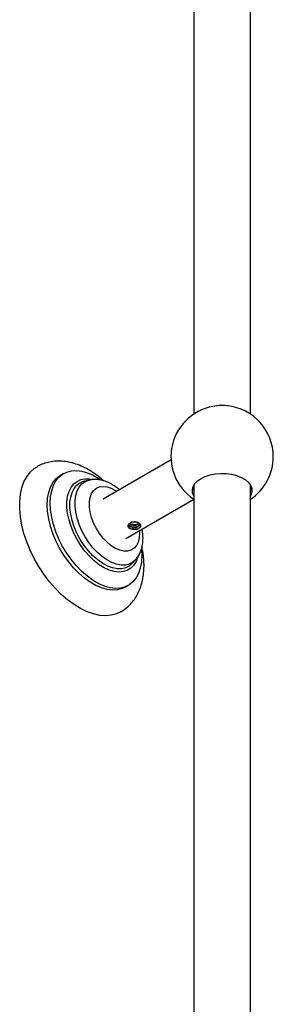
# Model space of a CAD drawing. Units: millimetres. Extents: x 5 to 995, y 5 to 995.
# Drawn here: x 149 to 167, y 161 to 230 of the extents above; entities that cross this region are included whole.
import ezdxf

# ---------------------------------------------------------------- set-up
doc = ezdxf.new("R2010")
doc.units = ezdxf.units.MM

msp = doc.modelspace()

# ---------------------------------------------------------------- linework, layer by layer
at = {"color": 7, "linetype": 'Continuous', "lineweight": 25}
for p, q in [((161.072, 232.722), (161.072, 202.653)), ((165.072, 202.653), (165.072, 232.722)), ((159.48, 199.433), (154.695, 196.671)), ((151.919, 198.475), (151.707, 198.353)), ((153.709, 198.008), (153.377, 197.931)), ((161.072, 197.393), (160.999, 197.466)), ((161.072, 197.311), (161.002, 197.477)), ((161.072, 197.642), (161.072, 143.938)), ((165.072, 142.965), (165.072, 197.642)), ((165.136, 197.456), (165.072, 197.393)), ((156.295, 193.9), (161.072, 196.658)), ((156.726, 192.129), (156.959, 192.377)), ((156.256, 190.472), (156.469, 190.594))]:
    msp.add_line(p, q, dxfattribs=at)
at = {"color": 7, "linetype": 'Continuous', "lineweight": 25, "flags": 128}
for points in [[(155.944, 188.732), (155.644, 188.591), (155.274, 188.49), (154.875, 188.455), (154.455, 188.484), (154.016, 188.579), (153.565, 188.738), (153.107, 188.959), (152.647, 189.238), (152.192, 189.574), (151.746, 189.962), (151.316, 190.396), (150.906, 190.873), (150.521, 191.385), (150.166, 191.927), (149.846, 192.493), (149.563, 193.075), (149.323, 193.666), (149.126, 194.259), (148.977, 194.847), (148.877, 195.423), (148.826, 195.98), (148.826, 196.511), (148.877, 197.009), (148.977, 197.469), (149.126, 197.885), (149.323, 198.252), (149.563, 198.565), (149.846, 198.821), (150.043, 198.951)], [(157.39, 193.111), (157.411, 192.677), (157.386, 192.226), (157.31, 191.812), (157.185, 191.44), (157.013, 191.117), (156.797, 190.848), (156.539, 190.637), (156.245, 190.488), (155.918, 190.403), (155.564, 190.382), (155.188, 190.427), (154.797, 190.537), (154.396, 190.71), (153.992, 190.943), (153.591, 191.233), (153.2, 191.575), (152.824, 191.964), (152.47, 192.393), (152.143, 192.856), (151.848, 193.345), (151.591, 193.853), (151.374, 194.372), (151.202, 194.894), (151.078, 195.41), (151.002, 195.912), (150.976, 196.392), (151.002, 196.843), (151.078, 197.258), (151.202, 197.629), (151.374, 197.952), (151.591, 198.221), (151.848, 198.432), (152.143, 198.581), (152.47, 198.667), (152.824, 198.687), (153.2, 198.642), (153.591, 198.532), (153.992, 198.359), (154.396, 198.126), (154.527, 198.037)], [(161.587, 198.13), (161.886, 198.273), (162.224, 198.382), (162.592, 198.453), (162.975, 198.484), (163.363, 198.473), (163.74, 198.422), (164.094, 198.332), (164.414, 198.205), (164.688, 198.047), (164.907, 197.862), (165.064, 197.658), (165.152, 197.44), (165.17, 197.217), (165.117, 196.995), (165.072, 196.903)], [(156.256, 190.472), (156.032, 190.366), (155.706, 190.28), (155.352, 190.26), (154.976, 190.305), (154.585, 190.415), (154.184, 190.588), (153.78, 190.821), (153.379, 191.111), (152.987, 191.453), (152.612, 191.841), (152.258, 192.27), (151.931, 192.733), (151.636, 193.223), (151.379, 193.731), (151.162, 194.25), (150.99, 194.771), (150.865, 195.287), (150.79, 195.789), (150.764, 196.269), (150.79, 196.72), (150.865, 197.135), (150.99, 197.507), (151.162, 197.83), (151.379, 198.099), (151.636, 198.309), (151.707, 198.353)], [(157.136, 192.6), (157.136, 192.598), (157.014, 192.282), (156.848, 192.016), (156.639, 191.805), (156.392, 191.653), (156.112, 191.562), (155.805, 191.534), (155.475, 191.571), (155.131, 191.67), (154.778, 191.831), (154.423, 192.051), (154.073, 192.324), (153.735, 192.645), (153.416, 193.009), (153.122, 193.409), (152.858, 193.835), (152.629, 194.281), (152.441, 194.738), (152.297, 195.196), (152.199, 195.647), (152.149, 196.081), (152.149, 196.491), (152.199, 196.869), (152.297, 197.207), (152.441, 197.498), (152.629, 197.737), (152.858, 197.919), (153.122, 198.042), (153.416, 198.101), (153.735, 198.096), (153.954, 198.059)], [(161.072, 196.903), (160.993, 197.105), (160.975, 197.329), (161.028, 197.55), (161.151, 197.762), (161.34, 197.958), (161.587, 198.13)], [(165.142, 197.477), (165.117, 197.403), (165.072, 197.311)]]:
    msp.add_lwpolyline(points, dxfattribs=at)
at = {"color": 8, "linetype": 'Continuous', "lineweight": 25, "flags": 128}
for points in [[(156.966, 192.385), (156.788, 192.228), (156.543, 192.096), (156.266, 192.027), (155.963, 192.022), (155.64, 192.081), (155.305, 192.203), (154.965, 192.385), (154.626, 192.624), (154.297, 192.914), (153.983, 193.249), (153.693, 193.621), (153.431, 194.024), (153.203, 194.448), (153.015, 194.885), (152.871, 195.325), (152.773, 195.758), (152.723, 196.176), (152.723, 196.569), (152.773, 196.93), (152.871, 197.25), (153.015, 197.523), (153.203, 197.742), (153.431, 197.904), (153.693, 198.004), (153.712, 198.009)], [(156.726, 192.129), (156.55, 191.975), (156.297, 191.839), (156.012, 191.768), (155.7, 191.763), (155.368, 191.824), (155.022, 191.95), (154.672, 192.137), (154.323, 192.383), (153.983, 192.682), (153.66, 193.027), (153.361, 193.411), (153.091, 193.826), (152.857, 194.263), (152.663, 194.713), (152.514, 195.166), (152.413, 195.612), (152.362, 196.043), (152.362, 196.448), (152.413, 196.82), (152.514, 197.149), (152.663, 197.43), (152.786, 197.586)], [(157.255, 194.455), (157.263, 194.265), (157.237, 193.935), (157.162, 193.643), (157.038, 193.399), (156.87, 193.209), (156.663, 193.079), (156.422, 193.012), (156.154, 193.011), (155.867, 193.075), (155.57, 193.203), (155.27, 193.391), (154.977, 193.633), (154.699, 193.922), (154.444, 194.251), (154.219, 194.61), (154.03, 194.988), (153.884, 195.375), (153.784, 195.759), (153.733, 196.129), (153.733, 196.476), (153.784, 196.788), (153.884, 197.056), (154.03, 197.274), (154.219, 197.435), (154.444, 197.534), (154.699, 197.568), (154.977, 197.536), (155.27, 197.44), (155.57, 197.282), (155.655, 197.226)]]:
    msp.add_lwpolyline(points, dxfattribs=at)
at = {"color": 7, "linetype": 'Continuous', "lineweight": 25}
for centre, radius, start, end in [((163.072, 199.66), 3.6, 95.8881, 236.38511), ((163.072, 199.648), 3.612, 84.13214, 95.86786), ((163.072, 199.66), 3.6, 0, 84.1119), ((163.072, 199.66), 3.6, 303.74899, 0), ((153.639, 196.802), 1.159, 103.05607, 137.44062)]:
    msp.add_arc(centre, radius, start, end, dxfattribs=at)
for points, knots in [([(154.751, 197.952), (154.73, 197.972), (154.565, 198.129), (154.236, 198.379), (153.766, 198.695), (153.278, 198.954), (152.778, 199.154), (152.292, 199.284), (151.827, 199.348), (151.377, 199.353), (150.929, 199.298), (150.497, 199.171), (150.201, 199.051), (150.062, 198.959), (150.045, 198.948)], [0, 0, 0, 0, 0.01536, 0.118056, 0.221588, 0.32582, 0.430084, 0.533293, 0.623937, 0.711862, 0.806542, 0.898213, 0.987373, 1, 1, 1, 1]), ([(155.841, 197.333), (155.752, 197.407), (155.548, 197.575), (155.209, 197.777), (154.846, 197.936), (154.492, 198.031), (154.157, 198.062), (153.896, 198.054), (153.754, 198.013), (153.715, 198.001)], [0, 0, 0, 0, 0.138354, 0.314147, 0.491535, 0.648476, 0.799169, 0.944238, 1, 1, 1, 1]), ([(156.849, 194.551), (156.797, 194.549), (156.719, 194.546), (156.627, 194.569), (156.565, 194.596), (156.515, 194.633), (156.466, 194.693), (156.439, 194.782), (156.465, 194.871), (156.515, 194.931), (156.551, 194.957), (156.572, 194.969), (156.574, 194.97)], [0, 0, 0, 0, 0.163317, 0.246165, 0.328843, 0.411427, 0.494291, 0.658877, 0.823388, 0.906514, 0.989235, 1, 1, 1, 1]), ([(156.474, 194.864), (156.487, 194.842), (156.515, 194.793), (156.608, 194.732), (156.729, 194.687), (156.865, 194.668), (157, 194.676), (157.117, 194.708), (157.204, 194.761), (157.25, 194.826), (157.255, 194.895), (157.222, 194.934), (157.207, 194.952)], [0, 0, 0, 0, 0.082512, 0.185972, 0.289381, 0.392835, 0.496248, 0.599672, 0.703109, 0.80652, 0.909978, 1, 1, 1, 1]), ([(156.567, 194.925), (156.602, 194.905), (156.672, 194.866), (156.806, 194.837), (156.943, 194.833), (157.068, 194.854), (157.165, 194.894), (157.198, 194.93), (157.212, 194.945)], [0, 0, 0, 0, 0.1743738, 0.3488082, 0.52331, 0.6977487, 0.8722729, 1, 1, 1, 1]), ([(156.814, 194.881), (156.774, 194.879), (156.708, 194.877), (156.626, 194.896), (156.585, 194.914), (156.567, 194.925), (156.567, 194.925)], [0, 0, 0, 0, 0.434714, 0.725012, 0.999914, 1, 1, 1, 1]), ([(156.979, 195.062), (156.919, 195.062), (156.798, 195.063), (156.662, 195.024), (156.597, 194.984), (156.574, 194.97)], [0, 0, 0, 0, 0.393548, 0.787626, 1, 1, 1, 1]), ([(157.125, 195.009), (157.123, 195.01), (157.093, 195.029), (157.005, 195.049), (156.874, 195.059), (156.737, 195.042), (156.637, 195.007), (156.588, 194.979), (156.574, 194.97)], [0, 0, 0, 0, 0.0195076, 0.2414291, 0.4633826, 0.6853466, 0.9072639, 1, 1, 1, 1]), ([(156.814, 194.881), (156.826, 194.88), (156.89, 194.873), (157.006, 194.88), (157.129, 194.914), (157.173, 194.953), (157.19, 194.968)], [0, 0, 0, 0, 0.079152, 0.42486, 0.770569, 1, 1, 1, 1]), ([(157.111, 195.017), (157.097, 195.023), (157.068, 195.034), (157.024, 195.049), (156.994, 195.058), (156.979, 195.062)], [0, 0, 0, 0, 0.347187, 0.672166, 1, 1, 1, 1]), ([(157.357, 194.81), (157.325, 194.846), (157.268, 194.911), (157.159, 194.985), (157.111, 195.017)], [0, 0, 0, 0, 0.562538, 1, 1, 1, 1]), ([(157.357, 194.81), (157.347, 194.841), (157.326, 194.905), (157.229, 194.976), (157.145, 195.005), (157.111, 195.017)], [0, 0, 0, 0, 0.373681, 0.745132, 1, 1, 1, 1]), ([(156.45, 194.823), (156.456, 194.789), (156.468, 194.722), (156.557, 194.638), (156.677, 194.58), (156.779, 194.557), (156.837, 194.552), (156.849, 194.551)], [0, 0, 0, 0, 0.250151, 0.500302, 0.721411, 0.944286, 1, 1, 1, 1]), ([(156.481, 194.886), (156.507, 194.857), (156.555, 194.801), (156.677, 194.743), (156.78, 194.72), (156.89, 194.71), (157.007, 194.716), (157.139, 194.757), (157.232, 194.824), (157.244, 194.878), (157.25, 194.904)], [0, 0, 0, 0, 0.1412343, 0.2676645, 0.3951051, 0.427854, 0.5708905, 0.713927, 0.8569635, 1, 1, 1, 1]), ([(156.849, 194.551), (156.869, 194.549), (156.909, 194.546), (156.982, 194.547), (157.036, 194.553), (157.068, 194.556)], [0, 0, 0, 0, 0.285456, 0.570886, 1, 1, 1, 1]), ([(156.88, 194.566), (156.936, 194.566), (157.076, 194.564), (157.254, 194.638), (157.36, 194.734), (157.347, 194.795), (157.344, 194.813)], [0, 0, 0, 0, 0.2189655, 0.5424955, 0.8694424, 1, 1, 1, 1]), ([(156.967, 192.391), (157.027, 192.46), (157.158, 192.611), (157.307, 192.89), (157.423, 193.215), (157.49, 193.563), (157.508, 193.883), (157.498, 194.214), (157.465, 194.428), (157.444, 194.563)], [0, 0, 0, 0, 0.124877, 0.273453, 0.426969, 0.586956, 0.739625, 0.835534, 1, 1, 1, 1]), ([(157.068, 194.556), (157.083, 194.562), (157.122, 194.577), (157.201, 194.614), (157.291, 194.672), (157.342, 194.73), (157.359, 194.776), (157.358, 194.798), (157.357, 194.81)], [0, 0, 0, 0, 0.083191, 0.215873, 0.482275, 0.749478, 0.873389, 1, 1, 1, 1]), ([(155.942, 188.737), (156.04, 188.796), (156.26, 188.928), (156.559, 189.195), (156.841, 189.519), (157.079, 189.885), (157.273, 190.29), (157.422, 190.733), (157.523, 191.211), (157.567, 191.64), (157.577, 192.009), (157.566, 192.391), (157.527, 192.825), (157.46, 193.161), (157.431, 193.307)], [0, 0, 0, 0, 0.0698808, 0.1568778, 0.2439841, 0.3322082, 0.4224428, 0.515349, 0.6111979, 0.7097462, 0.7630171, 0.8195856, 0.921604, 1, 1, 1, 1])]:
    msp.add_open_spline(points, degree=3, knots=knots, dxfattribs=at)

doc.saveas('drawing.dxf')
